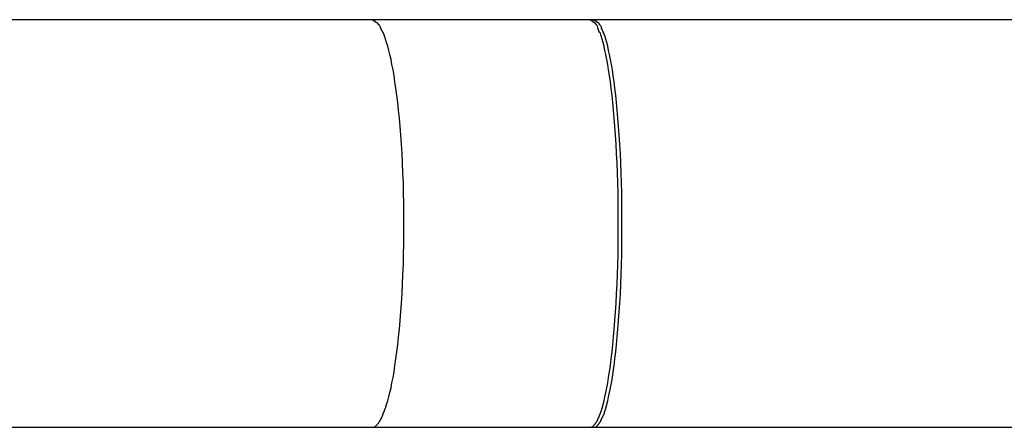
# Model space of a CAD drawing. Extents: x -36.8 to 36.8, y -28.3 to 28.3.
# Drawn here: x 6.4 to 7.2, y 6.3 to 6.6 of the extents above; entities that cross this region are included whole.
import ezdxf

# ---------------------------------------------------------------- set-up
doc = ezdxf.new("R2010")
doc.units = 0
doc.layers.get('0').update_dxf_attribs({"linetype": 'CONTINUOUS'})

msp = doc.modelspace()

# ---------------------------------------------------------------- linework, layer by layer
at = {"color": 0}
for points in [[(6.7235, 6.6262), (6.6112, 6.6262), (6.499, 6.6262), (6.3867, 6.6262)], [(6.7262, 6.6248), (6.7262, 6.6248), (6.7259, 6.6248), (6.7257, 6.6248), (6.7254, 6.6248), (6.7254, 6.6251), (6.7251, 6.6251), (6.7251, 6.6252), (6.7248, 6.6252), (6.7248, 6.6255), (6.7245, 6.6255), (6.7244, 6.6255), (6.7241, 6.6255), (6.7241, 6.6258), (6.7238, 6.6258), (6.7238, 6.6259), (6.7235, 6.6259), (6.7235, 6.6262)], [(6.7262, 6.6248), (6.7262, 6.6248), (6.7259, 6.6248), (6.7257, 6.6248), (6.7254, 6.6248), (6.7254, 6.6251), (6.7251, 6.6251), (6.7251, 6.6252), (6.7248, 6.6252), (6.7248, 6.6255), (6.7245, 6.6255), (6.7244, 6.6255), (6.7241, 6.6255), (6.7241, 6.6258), (6.7238, 6.6258), (6.7238, 6.6259), (6.7235, 6.6259), (6.7235, 6.6262)], [(6.9038, 6.6262), (6.8993, 6.6262), (6.8948, 6.6262), (6.8903, 6.6262), (6.8857, 6.6262), (6.8812, 6.6262), (6.8767, 6.6262), (6.8722, 6.6262), (6.8677, 6.6262), (6.8632, 6.6262), (6.8586, 6.6262), (6.8541, 6.6262), (6.8496, 6.6262), (6.8451, 6.6262), (6.8406, 6.6262), (6.8361, 6.6262), (6.8316, 6.6262), (6.8271, 6.6262), (6.8225, 6.6262), (6.818, 6.6262), (6.8135, 6.6262), (6.809, 6.6262), (6.8045, 6.6262), (6.8, 6.6262), (6.7955, 6.6262), (6.791, 6.6262), (6.7865, 6.6262), (6.782, 6.6262), (6.7775, 6.6262), (6.773, 6.6262), (6.7685, 6.6262), (6.764, 6.6262), (6.7595, 6.6262), (6.7548, 6.6262), (6.7505, 6.6262), (6.7466, 6.6262), (6.7415, 6.6262), (6.7337, 6.6262), (6.7235, 6.6262)], [(6.9062, 6.6249), (6.9062, 6.6249), (6.9059, 6.6249), (6.9059, 6.6249), (6.9056, 6.6249), (6.9056, 6.6252), (6.9053, 6.6252), (6.9053, 6.6252), (6.905, 6.6252), (6.905, 6.6255), (6.9047, 6.6255), (6.9047, 6.6255), (6.9044, 6.6255), (6.9044, 6.6258), (6.9041, 6.6258), (6.9041, 6.626), (6.9038, 6.626), (6.9038, 6.6263)], [(6.9062, 6.6249), (6.9062, 6.6249), (6.9059, 6.6249), (6.9059, 6.6249), (6.9056, 6.6249), (6.9056, 6.6252), (6.9053, 6.6252), (6.9053, 6.6252), (6.905, 6.6252), (6.905, 6.6255), (6.9047, 6.6255), (6.9047, 6.6255), (6.9044, 6.6255), (6.9044, 6.6258), (6.9041, 6.6258), (6.9041, 6.626), (6.9038, 6.626), (6.9038, 6.6263)], [(6.9068, 6.6262), (6.9068, 6.6262), (6.9066, 6.6262), (6.9066, 6.6262), (6.9065, 6.6262), (6.9064, 6.6262), (6.9064, 6.6262), (6.9063, 6.6262), (6.9062, 6.6262), (6.9061, 6.6262), (6.906, 6.6262), (6.906, 6.6262), (6.9059, 6.6262), (6.9058, 6.6262), (6.9057, 6.6262), (6.9056, 6.6262), (6.9056, 6.6262), (6.9055, 6.6262), (6.9055, 6.6262), (6.9054, 6.6262), (6.9053, 6.6262), (6.9052, 6.6262), (6.9051, 6.6262), (6.9051, 6.6262), (6.905, 6.6262), (6.9049, 6.6262), (6.9048, 6.6262), (6.9047, 6.6262), (6.9047, 6.6262), (6.9046, 6.6262), (6.9045, 6.6262), (6.9045, 6.6262), (6.9044, 6.6262), (6.9043, 6.6262), (6.9042, 6.6262), (6.9041, 6.6262), (6.9041, 6.6262), (6.904, 6.6262), (6.9038, 6.6262)], [(6.9092, 6.6248), (6.9092, 6.6248), (6.9089, 6.6248), (6.9089, 6.6248), (6.9086, 6.6248), (6.9086, 6.6251), (6.9083, 6.6251), (6.9083, 6.6251), (6.908, 6.6251), (6.908, 6.6254), (6.9077, 6.6254), (6.9077, 6.6254), (6.9074, 6.6254), (6.9074, 6.6257), (6.9071, 6.6257), (6.9071, 6.6259), (6.9068, 6.6259), (6.9068, 6.6262)], [(6.9092, 6.6248), (6.9092, 6.6248), (6.9089, 6.6248), (6.9089, 6.6248), (6.9086, 6.6248), (6.9086, 6.6251), (6.9083, 6.6251), (6.9083, 6.6251), (6.908, 6.6251), (6.908, 6.6254), (6.9077, 6.6254), (6.9077, 6.6254), (6.9074, 6.6254), (6.9074, 6.6257), (6.9071, 6.6257), (6.9071, 6.6259), (6.9068, 6.6259), (6.9068, 6.6262)], [(7.2578, 6.6262), (7.2293, 6.6262), (7.2007, 6.6262), (7.172, 6.6262), (7.1426, 6.6262), (7.1123, 6.6262), (7.0839, 6.6262), (7.0581, 6.6262), (7.0249, 6.6262), (6.9737, 6.6262), (6.9068, 6.6262)], [(6.7283, 6.6233), (6.7283, 6.6233), (6.728, 6.6233), (6.728, 6.6233), (6.7277, 6.6233), (6.7277, 6.6236), (6.7274, 6.6236), (6.7274, 6.6237), (6.7272, 6.6237), (6.7272, 6.624), (6.7269, 6.624), (6.7269, 6.624), (6.7266, 6.624), (6.7266, 6.6243), (6.7263, 6.6243), (6.7263, 6.6245), (6.7262, 6.6245), (6.7262, 6.6248)], [(6.7283, 6.6233), (6.7283, 6.6233), (6.728, 6.6233), (6.728, 6.6233), (6.7277, 6.6233), (6.7277, 6.6236), (6.7274, 6.6236), (6.7274, 6.6237), (6.7272, 6.6237), (6.7272, 6.624), (6.7269, 6.624), (6.7269, 6.624), (6.7266, 6.624), (6.7266, 6.6243), (6.7263, 6.6243), (6.7263, 6.6245), (6.7262, 6.6245), (6.7262, 6.6248)], [(6.7295, 6.6217), (6.7295, 6.6217), (6.7292, 6.6217), (6.7292, 6.6217), (6.7291, 6.6217), (6.7291, 6.622), (6.7288, 6.622), (6.7288, 6.6222), (6.7288, 6.6222), (6.7288, 6.6225), (6.7285, 6.6225), (6.7285, 6.6225), (6.7285, 6.6225), (6.7285, 6.6228), (6.7282, 6.6228), (6.7282, 6.623), (6.7282, 6.623), (6.7282, 6.6233)], [(6.7295, 6.6217), (6.7295, 6.6217), (6.7292, 6.6217), (6.7292, 6.6217), (6.7291, 6.6217), (6.7291, 6.622), (6.7288, 6.622), (6.7288, 6.6222), (6.7288, 6.6222), (6.7288, 6.6225), (6.7285, 6.6225), (6.7285, 6.6225), (6.7285, 6.6225), (6.7285, 6.6228), (6.7282, 6.6228), (6.7282, 6.623), (6.7282, 6.623), (6.7282, 6.6233)], [(6.7305, 6.62), (6.7296, 6.6217)], [(6.7316, 6.618), (6.7316, 6.618), (6.7313, 6.618), (6.7313, 6.618), (6.7312, 6.618), (6.7312, 6.6183), (6.7309, 6.6183), (6.7309, 6.6186), (6.7309, 6.6186), (6.7309, 6.6189), (6.7306, 6.6189), (6.7306, 6.6191), (6.7306, 6.6191), (6.7306, 6.6194), (6.7305, 6.6194), (6.7305, 6.6197), (6.7305, 6.6197), (6.7305, 6.62)], [(6.7316, 6.618), (6.7316, 6.618), (6.7313, 6.618), (6.7313, 6.618), (6.7312, 6.618), (6.7312, 6.6183), (6.7309, 6.6183), (6.7309, 6.6186), (6.7309, 6.6186), (6.7309, 6.6189), (6.7306, 6.6189), (6.7306, 6.6191), (6.7306, 6.6191), (6.7306, 6.6194), (6.7305, 6.6194), (6.7305, 6.6197), (6.7305, 6.6197), (6.7305, 6.62)], [(6.7327, 6.6157), (6.7327, 6.6157), (6.7324, 6.6157), (6.7324, 6.6159), (6.7323, 6.6159), (6.7323, 6.6162), (6.732, 6.6162), (6.732, 6.6165), (6.732, 6.6165), (6.732, 6.6168), (6.7317, 6.6168), (6.7317, 6.6171), (6.7317, 6.6171), (6.7317, 6.6174), (6.7315, 6.6174), (6.7315, 6.6177), (6.7315, 6.6177), (6.7315, 6.618)], [(6.7327, 6.6157), (6.7327, 6.6157), (6.7324, 6.6157), (6.7324, 6.6159), (6.7323, 6.6159), (6.7323, 6.6162), (6.732, 6.6162), (6.732, 6.6165), (6.732, 6.6165), (6.732, 6.6168), (6.7317, 6.6168), (6.7317, 6.6171), (6.7317, 6.6171), (6.7317, 6.6174), (6.7315, 6.6174), (6.7315, 6.6177), (6.7315, 6.6177), (6.7315, 6.618)], [(6.9081, 6.6233), (6.9081, 6.6233), (6.9078, 6.6233), (6.9078, 6.6233), (6.9075, 6.6233), (6.9075, 6.6236), (6.9072, 6.6236), (6.9072, 6.6237), (6.9071, 6.6237), (6.9071, 6.624), (6.9068, 6.624), (6.9068, 6.624), (6.9065, 6.624), (6.9065, 6.6243), (6.9062, 6.6243), (6.9062, 6.6245), (6.9062, 6.6245), (6.9062, 6.6248)], [(6.9081, 6.6233), (6.9081, 6.6233), (6.9078, 6.6233), (6.9078, 6.6233), (6.9075, 6.6233), (6.9075, 6.6236), (6.9072, 6.6236), (6.9072, 6.6237), (6.9071, 6.6237), (6.9071, 6.624), (6.9068, 6.624), (6.9068, 6.624), (6.9065, 6.624), (6.9065, 6.6243), (6.9062, 6.6243), (6.9062, 6.6245), (6.9062, 6.6245), (6.9062, 6.6248)], [(6.9092, 6.6217), (6.9092, 6.6217), (6.9089, 6.6217), (6.9089, 6.6217), (6.9089, 6.6217), (6.9089, 6.622), (6.9086, 6.622), (6.9086, 6.6222), (6.9086, 6.6222), (6.9086, 6.6225), (6.9083, 6.6225), (6.9083, 6.6225), (6.9083, 6.6225), (6.9083, 6.6228), (6.9081, 6.6228), (6.9081, 6.623), (6.9081, 6.623), (6.9081, 6.6233)], [(6.9092, 6.6217), (6.9092, 6.6217), (6.9089, 6.6217), (6.9089, 6.6217), (6.9089, 6.6217), (6.9089, 6.622), (6.9086, 6.622), (6.9086, 6.6222), (6.9086, 6.6222), (6.9086, 6.6225), (6.9083, 6.6225), (6.9083, 6.6225), (6.9083, 6.6225), (6.9083, 6.6228), (6.9081, 6.6228), (6.9081, 6.623), (6.9081, 6.623), (6.9081, 6.6233)], [(6.9111, 6.6233), (6.9111, 6.6233), (6.9108, 6.6233), (6.9108, 6.6233), (6.9105, 6.6233), (6.9105, 6.6236), (6.9102, 6.6236), (6.9102, 6.6237), (6.9101, 6.6237), (6.9101, 6.624), (6.9098, 6.624), (6.9098, 6.624), (6.9095, 6.624), (6.9095, 6.6243), (6.9092, 6.6243), (6.9092, 6.6245), (6.9092, 6.6245), (6.9092, 6.6248)], [(6.9111, 6.6233), (6.9111, 6.6233), (6.9108, 6.6233), (6.9108, 6.6233), (6.9105, 6.6233), (6.9105, 6.6236), (6.9102, 6.6236), (6.9102, 6.6237), (6.9101, 6.6237), (6.9101, 6.624), (6.9098, 6.624), (6.9098, 6.624), (6.9095, 6.624), (6.9095, 6.6243), (6.9092, 6.6243), (6.9092, 6.6245), (6.9092, 6.6245), (6.9092, 6.6248)], [(6.91, 6.62), (6.9092, 6.6217)], [(6.9108, 6.6179), (6.9108, 6.6179), (6.9105, 6.6179), (6.9105, 6.618), (6.9105, 6.618), (6.9105, 6.6183), (6.9103, 6.6183), (6.9103, 6.6186), (6.9103, 6.6186), (6.9103, 6.6189), (6.91, 6.6189), (6.91, 6.6192), (6.91, 6.6192), (6.91, 6.6195), (6.91, 6.6195), (6.91, 6.6198), (6.91, 6.6198), (6.91, 6.6201)], [(6.9108, 6.6179), (6.9108, 6.6179), (6.9105, 6.6179), (6.9105, 6.618), (6.9105, 6.618), (6.9105, 6.6183), (6.9103, 6.6183), (6.9103, 6.6186), (6.9103, 6.6186), (6.9103, 6.6189), (6.91, 6.6189), (6.91, 6.6192), (6.91, 6.6192), (6.91, 6.6195), (6.91, 6.6195), (6.91, 6.6198), (6.91, 6.6198), (6.91, 6.6201)], [(6.9118, 6.6156), (6.9118, 6.6156), (6.9115, 6.6156), (6.9115, 6.6158), (6.9115, 6.6158), (6.9115, 6.6161), (6.9113, 6.6161), (6.9113, 6.6164), (6.9113, 6.6164), (6.9113, 6.6167), (6.911, 6.6167), (6.911, 6.617), (6.911, 6.617), (6.911, 6.6173), (6.9108, 6.6173), (6.9108, 6.6176), (6.9108, 6.6177), (6.9108, 6.618)], [(6.9118, 6.6156), (6.9118, 6.6156), (6.9115, 6.6156), (6.9115, 6.6158), (6.9115, 6.6158), (6.9115, 6.6161), (6.9113, 6.6161), (6.9113, 6.6164), (6.9113, 6.6164), (6.9113, 6.6167), (6.911, 6.6167), (6.911, 6.617), (6.911, 6.617), (6.911, 6.6173), (6.9108, 6.6173), (6.9108, 6.6176), (6.9108, 6.6177), (6.9108, 6.618)], [(6.9121, 6.6217), (6.9121, 6.6217), (6.9118, 6.6217), (6.9118, 6.6217), (6.9118, 6.6217), (6.9118, 6.622), (6.9115, 6.622), (6.9115, 6.6222), (6.9115, 6.6222), (6.9115, 6.6225), (6.9112, 6.6225), (6.9112, 6.6225), (6.9112, 6.6225), (6.9112, 6.6228), (6.9111, 6.6228), (6.9111, 6.6231), (6.9111, 6.6231), (6.9111, 6.6234)], [(6.9121, 6.6217), (6.9121, 6.6217), (6.9118, 6.6217), (6.9118, 6.6217), (6.9118, 6.6217), (6.9118, 6.622), (6.9115, 6.622), (6.9115, 6.6222), (6.9115, 6.6222), (6.9115, 6.6225), (6.9112, 6.6225), (6.9112, 6.6225), (6.9112, 6.6225), (6.9112, 6.6228), (6.9111, 6.6228), (6.9111, 6.6231), (6.9111, 6.6231), (6.9111, 6.6234)], [(6.913, 6.62), (6.9122, 6.6217)], [(6.9139, 6.6179), (6.9139, 6.6179), (6.9136, 6.6179), (6.9136, 6.618), (6.9136, 6.618), (6.9136, 6.6183), (6.9133, 6.6183), (6.9133, 6.6186), (6.9133, 6.6186), (6.9133, 6.6189), (6.913, 6.6189), (6.913, 6.6192), (6.913, 6.6192), (6.913, 6.6195), (6.913, 6.6195), (6.913, 6.6198), (6.913, 6.6198), (6.913, 6.6201)], [(6.9139, 6.6179), (6.9139, 6.6179), (6.9136, 6.6179), (6.9136, 6.618), (6.9136, 6.618), (6.9136, 6.6183), (6.9133, 6.6183), (6.9133, 6.6186), (6.9133, 6.6186), (6.9133, 6.6189), (6.913, 6.6189), (6.913, 6.6192), (6.913, 6.6192), (6.913, 6.6195), (6.913, 6.6195), (6.913, 6.6198), (6.913, 6.6198), (6.913, 6.6201)], [(6.9149, 6.6156), (6.9149, 6.6156), (6.9146, 6.6156), (6.9146, 6.6158), (6.9146, 6.6158), (6.9146, 6.6161), (6.9144, 6.6161), (6.9144, 6.6164), (6.9144, 6.6164), (6.9144, 6.6167), (6.9141, 6.6167), (6.9141, 6.617), (6.9141, 6.617), (6.9141, 6.6173), (6.9139, 6.6173), (6.9139, 6.6176), (6.9139, 6.6177), (6.9139, 6.618)], [(6.9149, 6.6156), (6.9149, 6.6156), (6.9146, 6.6156), (6.9146, 6.6158), (6.9146, 6.6158), (6.9146, 6.6161), (6.9144, 6.6161), (6.9144, 6.6164), (6.9144, 6.6164), (6.9144, 6.6167), (6.9141, 6.6167), (6.9141, 6.617), (6.9141, 6.617), (6.9141, 6.6173), (6.9139, 6.6173), (6.9139, 6.6176), (6.9139, 6.6177), (6.9139, 6.618)], [(6.7346, 6.305), (6.7355, 6.308), (6.7365, 6.3111), (6.7374, 6.3143), (6.7382, 6.3179), (6.7391, 6.3218), (6.7399, 6.326), (6.7408, 6.3305), (6.7416, 6.3352), (6.7424, 6.3403), (6.7432, 6.3457), (6.744, 6.3515), (6.7447, 6.3575), (6.7454, 6.3639), (6.746, 6.3705), (6.7466, 6.3774), (6.7472, 6.3846), (6.7477, 6.392), (6.7482, 6.3997), (6.7486, 6.4076), (6.749, 6.4156), (6.7493, 6.4239), (6.7495, 6.4322), (6.7497, 6.4406), (6.7498, 6.4491), (6.7498, 6.4576), (6.7498, 6.4662), (6.7497, 6.4747), (6.7495, 6.4831), (6.7493, 6.4914), (6.749, 6.4996), (6.7486, 6.5077), (6.7482, 6.5156), (6.7477, 6.5233), (6.7472, 6.5307), (6.7466, 6.5379), (6.746, 6.5448), (6.7454, 6.5514), (6.7447, 6.5578), (6.744, 6.5638), (6.7432, 6.5696), (6.7424, 6.575), (6.7416, 6.5801), (6.7408, 6.5849), (6.7399, 6.5893), (6.7391, 6.5935), (6.7382, 6.5974), (6.7374, 6.6009), (6.7365, 6.6043), (6.7355, 6.6073), (6.7346, 6.6103), (6.7336, 6.613), (6.7327, 6.6156)], [(6.9128, 6.3023), (6.9136, 6.305), (6.9145, 6.308), (6.9152, 6.3111), (6.916, 6.3143), (6.9168, 6.3179), (6.9175, 6.3218), (6.9183, 6.326), (6.919, 6.3305), (6.9197, 6.3352), (6.9205, 6.3403), (6.9212, 6.3457), (6.9218, 6.3515), (6.9225, 6.3575), (6.9231, 6.3639), (6.9237, 6.3705), (6.9242, 6.3774), (6.9248, 6.3846), (6.9252, 6.392), (6.9256, 6.3997), (6.926, 6.4076), (6.9263, 6.4156), (6.9266, 6.4239), (6.9268, 6.4322), (6.9269, 6.4406), (6.927, 6.4491), (6.927, 6.4576), (6.927, 6.4662), (6.9269, 6.4747), (6.9268, 6.4831), (6.9266, 6.4914), (6.9263, 6.4996), (6.926, 6.5077), (6.9256, 6.5156), (6.9252, 6.5233), (6.9248, 6.5307), (6.9242, 6.5379), (6.9237, 6.5448), (6.9231, 6.5514), (6.9225, 6.5578), (6.9218, 6.5638), (6.9212, 6.5696), (6.9205, 6.575), (6.9197, 6.5801), (6.919, 6.5849), (6.9183, 6.5893), (6.9175, 6.5935), (6.9168, 6.5974), (6.916, 6.6009), (6.9152, 6.6043), (6.9145, 6.6073), (6.9136, 6.6103), (6.9128, 6.613), (6.9119, 6.6156)], [(6.9158, 6.3023), (6.9167, 6.305), (6.9175, 6.308), (6.9183, 6.3111), (6.919, 6.3143), (6.9198, 6.3179), (6.9206, 6.3218), (6.9213, 6.326), (6.9221, 6.3305), (6.9228, 6.3352), (6.9235, 6.3403), (6.9242, 6.3457), (6.9249, 6.3515), (6.9255, 6.3575), (6.9261, 6.3639), (6.9267, 6.3705), (6.9272, 6.3774), (6.9278, 6.3846), (6.9282, 6.392), (6.9287, 6.3997), (6.929, 6.4076), (6.9293, 6.4156), (6.9296, 6.4239), (6.9298, 6.4322), (6.93, 6.4406), (6.93, 6.4491), (6.93, 6.4576), (6.93, 6.4662), (6.93, 6.4747), (6.9298, 6.4831), (6.9296, 6.4914), (6.9293, 6.4996), (6.929, 6.5077), (6.9287, 6.5156), (6.9282, 6.5233), (6.9278, 6.5307), (6.9272, 6.5379), (6.9267, 6.5448), (6.9261, 6.5514), (6.9255, 6.5578), (6.9249, 6.5638), (6.9242, 6.5696), (6.9235, 6.575), (6.9228, 6.5801), (6.9221, 6.5849), (6.9213, 6.5893), (6.9206, 6.5935), (6.9198, 6.5974), (6.919, 6.6009), (6.9183, 6.6043), (6.9175, 6.6073), (6.9167, 6.6103), (6.9158, 6.613), (6.9149, 6.6156)], [(6.7327, 6.2999), (6.7327, 6.2999), (6.7327, 6.2999), (6.7327, 6.3001), (6.7327, 6.3001), (6.7327, 6.3004), (6.7327, 6.3004), (6.7327, 6.3007), (6.7327, 6.3008), (6.733, 6.3011), (6.733, 6.3011), (6.733, 6.3014), (6.733, 6.3014), (6.7333, 6.3017), (6.7333, 6.3017), (6.7333, 6.302), (6.7333, 6.3021), (6.7336, 6.3024)], [(6.7327, 6.2999), (6.7327, 6.2999), (6.7327, 6.2999), (6.7327, 6.3001), (6.7327, 6.3001), (6.7327, 6.3004), (6.7327, 6.3004), (6.7327, 6.3007), (6.7327, 6.3008), (6.733, 6.3011), (6.733, 6.3011), (6.733, 6.3014), (6.733, 6.3014), (6.7333, 6.3017), (6.7333, 6.3017), (6.7333, 6.302), (6.7333, 6.3021), (6.7336, 6.3024)], [(6.7337, 6.3023), (6.7337, 6.3023), (6.7337, 6.3023), (6.7337, 6.3025), (6.7337, 6.3025), (6.7338, 6.3028), (6.7338, 6.3028), (6.7338, 6.3031), (6.7338, 6.3033), (6.7341, 6.3036), (6.7341, 6.3036), (6.7341, 6.3039), (6.7341, 6.3041), (6.7343, 6.3044), (6.7343, 6.3044), (6.7343, 6.3047), (6.7343, 6.3048), (6.7345, 6.3051)], [(6.7337, 6.3023), (6.7337, 6.3023), (6.7337, 6.3023), (6.7337, 6.3025), (6.7337, 6.3025), (6.7338, 6.3028), (6.7338, 6.3028), (6.7338, 6.3031), (6.7338, 6.3033), (6.7341, 6.3036), (6.7341, 6.3036), (6.7341, 6.3039), (6.7341, 6.3041), (6.7343, 6.3044), (6.7343, 6.3044), (6.7343, 6.3047), (6.7343, 6.3048), (6.7345, 6.3051)], [(6.9119, 6.2997), (6.9119, 6.2997), (6.9119, 6.2997), (6.9119, 6.2998), (6.9119, 6.2998), (6.9121, 6.3001), (6.9121, 6.3001), (6.9121, 6.3004), (6.9121, 6.3006), (6.9124, 6.3009), (6.9124, 6.3009), (6.9124, 6.3012), (6.9124, 6.3013), (6.9126, 6.3016), (6.9126, 6.3016), (6.9126, 6.3019), (6.9126, 6.302), (6.9128, 6.3023)], [(6.9119, 6.2997), (6.9119, 6.2997), (6.9119, 6.2997), (6.9119, 6.2998), (6.9119, 6.2998), (6.9121, 6.3001), (6.9121, 6.3001), (6.9121, 6.3004), (6.9121, 6.3006), (6.9124, 6.3009), (6.9124, 6.3009), (6.9124, 6.3012), (6.9124, 6.3013), (6.9126, 6.3016), (6.9126, 6.3016), (6.9126, 6.3019), (6.9126, 6.302), (6.9128, 6.3023)], [(6.915, 6.2998), (6.915, 6.2998), (6.915, 6.2998), (6.915, 6.2999), (6.915, 6.2999), (6.9152, 6.3002), (6.9152, 6.3002), (6.9152, 6.3005), (6.9152, 6.3007), (6.9155, 6.301), (6.9155, 6.301), (6.9155, 6.3013), (6.9155, 6.3013), (6.9157, 6.3016), (6.9157, 6.3016), (6.9157, 6.3019), (6.9157, 6.302), (6.9159, 6.3023)], [(6.915, 6.2998), (6.915, 6.2998), (6.915, 6.2998), (6.915, 6.2999), (6.915, 6.2999), (6.9152, 6.3002), (6.9152, 6.3002), (6.9152, 6.3005), (6.9152, 6.3007), (6.9155, 6.301), (6.9155, 6.301), (6.9155, 6.3013), (6.9155, 6.3013), (6.9157, 6.3016), (6.9157, 6.3016), (6.9157, 6.3019), (6.9157, 6.302), (6.9159, 6.3023)], [(6.7282, 6.2921), (6.7282, 6.2921), (6.7282, 6.2921), (6.7282, 6.2921), (6.7282, 6.2921), (6.7285, 6.2924), (6.7285, 6.2924), (6.7285, 6.2924), (6.7285, 6.2924), (6.7288, 6.2927), (6.7288, 6.2927), (6.7288, 6.2927), (6.7288, 6.2927), (6.7291, 6.293), (6.7291, 6.293), (6.7291, 6.2933), (6.7291, 6.2933), (6.7294, 6.2936)], [(6.7282, 6.2921), (6.7282, 6.2921), (6.7282, 6.2921), (6.7282, 6.2921), (6.7282, 6.2921), (6.7285, 6.2924), (6.7285, 6.2924), (6.7285, 6.2924), (6.7285, 6.2924), (6.7288, 6.2927), (6.7288, 6.2927), (6.7288, 6.2927), (6.7288, 6.2927), (6.7291, 6.293), (6.7291, 6.293), (6.7291, 6.2933), (6.7291, 6.2933), (6.7294, 6.2936)], [(6.7295, 6.2936), (6.7295, 6.2936), (6.7295, 6.2936), (6.7295, 6.2936), (6.7295, 6.2936), (6.7297, 6.2939), (6.7297, 6.2939), (6.7297, 6.2941), (6.7297, 6.2941), (6.73, 6.2944), (6.73, 6.2944), (6.73, 6.2945), (6.73, 6.2945), (6.7302, 6.2948), (6.7302, 6.2948), (6.7302, 6.2951), (6.7302, 6.2951), (6.7305, 6.2954)], [(6.7295, 6.2936), (6.7295, 6.2936), (6.7295, 6.2936), (6.7295, 6.2936), (6.7295, 6.2936), (6.7297, 6.2939), (6.7297, 6.2939), (6.7297, 6.2941), (6.7297, 6.2941), (6.73, 6.2944), (6.73, 6.2944), (6.73, 6.2945), (6.73, 6.2945), (6.7302, 6.2948), (6.7302, 6.2948), (6.7302, 6.2951), (6.7302, 6.2951), (6.7305, 6.2954)], [(6.7306, 6.2954), (6.7306, 6.2954), (6.7306, 6.2954), (6.7306, 6.2955), (6.7306, 6.2955), (6.7308, 6.2958), (6.7308, 6.2958), (6.7308, 6.2961), (6.7308, 6.2961), (6.7311, 6.2964), (6.7311, 6.2964), (6.7311, 6.2966), (6.7311, 6.2966), (6.7313, 6.2969), (6.7313, 6.2969), (6.7313, 6.2972), (6.7313, 6.2972), (6.7316, 6.2975)], [(6.7306, 6.2954), (6.7306, 6.2954), (6.7306, 6.2954), (6.7306, 6.2955), (6.7306, 6.2955), (6.7308, 6.2958), (6.7308, 6.2958), (6.7308, 6.2961), (6.7308, 6.2961), (6.7311, 6.2964), (6.7311, 6.2964), (6.7311, 6.2966), (6.7311, 6.2966), (6.7313, 6.2969), (6.7313, 6.2969), (6.7313, 6.2972), (6.7313, 6.2972), (6.7316, 6.2975)], [(6.7316, 6.2975), (6.7316, 6.2975), (6.7316, 6.2975), (6.7316, 6.2977), (6.7316, 6.2977), (6.7318, 6.298), (6.7318, 6.298), (6.7318, 6.2983), (6.7318, 6.2983), (6.7321, 6.2986), (6.7321, 6.2986), (6.7321, 6.2989), (6.7321, 6.2989), (6.7324, 6.2992), (6.7324, 6.2992), (6.7324, 6.2995), (6.7324, 6.2996), (6.7327, 6.2999)], [(6.7316, 6.2975), (6.7316, 6.2975), (6.7316, 6.2975), (6.7316, 6.2977), (6.7316, 6.2977), (6.7318, 6.298), (6.7318, 6.298), (6.7318, 6.2983), (6.7318, 6.2983), (6.7321, 6.2986), (6.7321, 6.2986), (6.7321, 6.2989), (6.7321, 6.2989), (6.7324, 6.2992), (6.7324, 6.2992), (6.7324, 6.2995), (6.7324, 6.2996), (6.7327, 6.2999)], [(6.908, 6.2921), (6.908, 6.2921), (6.908, 6.2921), (6.908, 6.2921), (6.908, 6.2921), (6.9081, 6.2924), (6.9081, 6.2924), (6.9081, 6.2925), (6.9081, 6.2925), (6.9084, 6.2928), (6.9084, 6.2928), (6.9084, 6.2928), (6.9084, 6.2928), (6.9087, 6.2931), (6.9087, 6.2931), (6.9087, 6.2934), (6.9087, 6.2934), (6.909, 6.2937)], [(6.908, 6.2921), (6.908, 6.2921), (6.908, 6.2921), (6.908, 6.2921), (6.908, 6.2921), (6.9081, 6.2924), (6.9081, 6.2924), (6.9081, 6.2925), (6.9081, 6.2925), (6.9084, 6.2928), (6.9084, 6.2928), (6.9084, 6.2928), (6.9084, 6.2928), (6.9087, 6.2931), (6.9087, 6.2931), (6.9087, 6.2934), (6.9087, 6.2934), (6.909, 6.2937)], [(6.909, 6.2936), (6.909, 6.2936), (6.909, 6.2936), (6.909, 6.2936), (6.909, 6.2936), (6.9092, 6.2939), (6.9092, 6.2939), (6.9092, 6.2941), (6.9092, 6.2941), (6.9095, 6.2944), (6.9095, 6.2944), (6.9095, 6.2945), (6.9095, 6.2945), (6.9097, 6.2948), (6.9097, 6.2948), (6.9097, 6.2951), (6.9097, 6.2951), (6.91, 6.2954)], [(6.909, 6.2936), (6.909, 6.2936), (6.909, 6.2936), (6.909, 6.2936), (6.909, 6.2936), (6.9092, 6.2939), (6.9092, 6.2939), (6.9092, 6.2941), (6.9092, 6.2941), (6.9095, 6.2944), (6.9095, 6.2944), (6.9095, 6.2945), (6.9095, 6.2945), (6.9097, 6.2948), (6.9097, 6.2948), (6.9097, 6.2951), (6.9097, 6.2951), (6.91, 6.2954)], [(6.91, 6.2954), (6.91, 6.2954), (6.91, 6.2954), (6.91, 6.2956), (6.91, 6.2956), (6.9101, 6.2959), (6.9101, 6.2959), (6.9101, 6.2962), (6.9101, 6.2962), (6.9104, 6.2965), (6.9104, 6.2965), (6.9104, 6.2967), (6.9104, 6.2967), (6.9107, 6.297), (6.9107, 6.297), (6.9107, 6.2973), (6.9107, 6.2973), (6.911, 6.2976)], [(6.91, 6.2954), (6.91, 6.2954), (6.91, 6.2954), (6.91, 6.2956), (6.91, 6.2956), (6.9101, 6.2959), (6.9101, 6.2959), (6.9101, 6.2962), (6.9101, 6.2962), (6.9104, 6.2965), (6.9104, 6.2965), (6.9104, 6.2967), (6.9104, 6.2967), (6.9107, 6.297), (6.9107, 6.297), (6.9107, 6.2973), (6.9107, 6.2973), (6.911, 6.2976)], [(6.9109, 6.2975), (6.9109, 6.2975), (6.9109, 6.2975), (6.9109, 6.2976), (6.9109, 6.2976), (6.9111, 6.2979), (6.9111, 6.2979), (6.9111, 6.2982), (6.9111, 6.2983), (6.9114, 6.2986), (6.9114, 6.2986), (6.9114, 6.2989), (6.9114, 6.2989), (6.9116, 6.2992), (6.9116, 6.2992), (6.9116, 6.2995), (6.9116, 6.2996), (6.9119, 6.2999)], [(6.9109, 6.2975), (6.9109, 6.2975), (6.9109, 6.2975), (6.9109, 6.2976), (6.9109, 6.2976), (6.9111, 6.2979), (6.9111, 6.2979), (6.9111, 6.2982), (6.9111, 6.2983), (6.9114, 6.2986), (6.9114, 6.2986), (6.9114, 6.2989), (6.9114, 6.2989), (6.9116, 6.2992), (6.9116, 6.2992), (6.9116, 6.2995), (6.9116, 6.2996), (6.9119, 6.2999)], [(6.911, 6.2921), (6.911, 6.2921), (6.911, 6.2921), (6.911, 6.2921), (6.911, 6.2921), (6.9111, 6.2924), (6.9111, 6.2924), (6.9111, 6.2925), (6.9111, 6.2925), (6.9114, 6.2928), (6.9114, 6.2928), (6.9114, 6.2928), (6.9114, 6.2928), (6.9117, 6.2931), (6.9117, 6.2931), (6.9117, 6.2934), (6.9117, 6.2934), (6.912, 6.2937)], [(6.911, 6.2921), (6.911, 6.2921), (6.911, 6.2921), (6.911, 6.2921), (6.911, 6.2921), (6.9111, 6.2924), (6.9111, 6.2924), (6.9111, 6.2925), (6.9111, 6.2925), (6.9114, 6.2928), (6.9114, 6.2928), (6.9114, 6.2928), (6.9114, 6.2928), (6.9117, 6.2931), (6.9117, 6.2931), (6.9117, 6.2934), (6.9117, 6.2934), (6.912, 6.2937)], [(6.9121, 6.2936), (6.9121, 6.2936), (6.9121, 6.2936), (6.9121, 6.2936), (6.9121, 6.2936), (6.9122, 6.2939), (6.9122, 6.2939), (6.9122, 6.2941), (6.9122, 6.2941), (6.9125, 6.2944), (6.9125, 6.2944), (6.9125, 6.2945), (6.9125, 6.2945), (6.9127, 6.2948), (6.9127, 6.2948), (6.9127, 6.2951), (6.9127, 6.2951), (6.913, 6.2954)], [(6.9121, 6.2936), (6.9121, 6.2936), (6.9121, 6.2936), (6.9121, 6.2936), (6.9121, 6.2936), (6.9122, 6.2939), (6.9122, 6.2939), (6.9122, 6.2941), (6.9122, 6.2941), (6.9125, 6.2944), (6.9125, 6.2944), (6.9125, 6.2945), (6.9125, 6.2945), (6.9127, 6.2948), (6.9127, 6.2948), (6.9127, 6.2951), (6.9127, 6.2951), (6.913, 6.2954)], [(6.913, 6.2954), (6.913, 6.2954), (6.913, 6.2954), (6.913, 6.2955), (6.913, 6.2955), (6.9131, 6.2958), (6.9131, 6.2958), (6.9131, 6.2961), (6.9131, 6.2961), (6.9134, 6.2964), (6.9134, 6.2964), (6.9134, 6.2966), (6.9134, 6.2966), (6.9137, 6.2969), (6.9137, 6.2969), (6.9137, 6.2972), (6.9137, 6.2972), (6.914, 6.2975)], [(6.913, 6.2954), (6.913, 6.2954), (6.913, 6.2954), (6.913, 6.2955), (6.913, 6.2955), (6.9131, 6.2958), (6.9131, 6.2958), (6.9131, 6.2961), (6.9131, 6.2961), (6.9134, 6.2964), (6.9134, 6.2964), (6.9134, 6.2966), (6.9134, 6.2966), (6.9137, 6.2969), (6.9137, 6.2969), (6.9137, 6.2972), (6.9137, 6.2972), (6.914, 6.2975)], [(6.9139, 6.2976), (6.9139, 6.2976), (6.9139, 6.2976), (6.9139, 6.2977), (6.9139, 6.2977), (6.9141, 6.298), (6.9141, 6.298), (6.9141, 6.2983), (6.9141, 6.2983), (6.9144, 6.2986), (6.9144, 6.2986), (6.9144, 6.2989), (6.9144, 6.2989), (6.9147, 6.2992), (6.9147, 6.2992), (6.9147, 6.2995), (6.9147, 6.2996), (6.915, 6.2999)], [(6.9139, 6.2976), (6.9139, 6.2976), (6.9139, 6.2976), (6.9139, 6.2977), (6.9139, 6.2977), (6.9141, 6.298), (6.9141, 6.298), (6.9141, 6.2983), (6.9141, 6.2983), (6.9144, 6.2986), (6.9144, 6.2986), (6.9144, 6.2989), (6.9144, 6.2989), (6.9147, 6.2992), (6.9147, 6.2992), (6.9147, 6.2995), (6.9147, 6.2996), (6.915, 6.2999)], [(6.2745, 6.2892), (6.4689, 6.2892), (6.7235, 6.2892)], [(6.7235, 6.2892), (6.7247, 6.2894)], [(6.7235, 6.2892), (6.728, 6.2892), (6.7325, 6.2892), (6.737, 6.2892), (6.7415, 6.2892), (6.746, 6.2892), (6.7505, 6.2892), (6.755, 6.2892), (6.7595, 6.2892), (6.764, 6.2892), (6.7685, 6.2892), (6.773, 6.2892), (6.7775, 6.2892), (6.782, 6.2892), (6.7865, 6.2892), (6.791, 6.2892), (6.7955, 6.2892), (6.8, 6.2892), (6.8045, 6.2892), (6.809, 6.2892), (6.8135, 6.2892), (6.818, 6.2892), (6.8225, 6.2892), (6.8271, 6.2892), (6.8316, 6.2892), (6.8361, 6.2892), (6.8406, 6.2892), (6.8451, 6.2892), (6.8496, 6.2892), (6.8541, 6.2892), (6.8586, 6.2892), (6.8631, 6.2892), (6.8677, 6.2892), (6.8723, 6.2892), (6.8767, 6.2892), (6.8807, 6.2892), (6.8857, 6.2892), (6.8935, 6.2892), (6.9038, 6.2892)], [(6.7247, 6.2894), (6.7247, 6.2894), (6.7247, 6.2894), (6.7247, 6.2894), (6.7247, 6.2894), (6.725, 6.2894), (6.725, 6.2894), (6.725, 6.2894), (6.725, 6.2894), (6.7253, 6.2897), (6.7253, 6.2897), (6.7253, 6.2897), (6.7253, 6.2897), (6.7256, 6.2897), (6.7256, 6.2897), (6.7257, 6.2897), (6.7257, 6.2897), (6.726, 6.29)], [(6.7247, 6.2894), (6.7247, 6.2894), (6.7247, 6.2894), (6.7247, 6.2894), (6.7247, 6.2894), (6.725, 6.2894), (6.725, 6.2894), (6.725, 6.2894), (6.725, 6.2894), (6.7253, 6.2897), (6.7253, 6.2897), (6.7253, 6.2897), (6.7253, 6.2897), (6.7256, 6.2897), (6.7256, 6.2897), (6.7257, 6.2897), (6.7257, 6.2897), (6.726, 6.29)], [(6.7259, 6.29), (6.7259, 6.29), (6.7259, 6.29), (6.7259, 6.29), (6.7259, 6.29), (6.7262, 6.29), (6.7262, 6.29), (6.7262, 6.29), (6.7262, 6.29), (6.7265, 6.2903), (6.7265, 6.2903), (6.7265, 6.2903), (6.7265, 6.2903), (6.7268, 6.2906), (6.7268, 6.2906), (6.7268, 6.2906), (6.7268, 6.2906), (6.7271, 6.2909)], [(6.7259, 6.29), (6.7259, 6.29), (6.7259, 6.29), (6.7259, 6.29), (6.7259, 6.29), (6.7262, 6.29), (6.7262, 6.29), (6.7262, 6.29), (6.7262, 6.29), (6.7265, 6.2903), (6.7265, 6.2903), (6.7265, 6.2903), (6.7265, 6.2903), (6.7268, 6.2906), (6.7268, 6.2906), (6.7268, 6.2906), (6.7268, 6.2906), (6.7271, 6.2909)], [(6.7271, 6.2909), (6.7271, 6.2909), (6.7271, 6.2909), (6.7271, 6.2909), (6.7271, 6.2909), (6.7274, 6.2911), (6.7274, 6.2911), (6.7274, 6.2911), (6.7274, 6.2911), (6.7277, 6.2914), (6.7277, 6.2914), (6.7277, 6.2914), (6.7277, 6.2914), (6.7279, 6.2917), (6.7279, 6.2917), (6.7279, 6.2918), (6.7279, 6.2918), (6.7282, 6.2921)], [(6.7271, 6.2909), (6.7271, 6.2909), (6.7271, 6.2909), (6.7271, 6.2909), (6.7271, 6.2909), (6.7274, 6.2911), (6.7274, 6.2911), (6.7274, 6.2911), (6.7274, 6.2911), (6.7277, 6.2914), (6.7277, 6.2914), (6.7277, 6.2914), (6.7277, 6.2914), (6.7279, 6.2917), (6.7279, 6.2917), (6.7279, 6.2918), (6.7279, 6.2918), (6.7282, 6.2921)], [(6.9038, 6.2892), (6.9049, 6.2894)], [(6.9038, 6.2892), (6.9038, 6.2892), (6.904, 6.2892), (6.904, 6.2892), (6.9041, 6.2892), (6.9041, 6.2892), (6.9042, 6.2892), (6.9043, 6.2892), (6.9044, 6.2892), (6.9045, 6.2892), (6.9045, 6.2892), (6.9046, 6.2892), (6.9047, 6.2892), (6.9047, 6.2892), (6.9048, 6.2892), (6.9049, 6.2892), (6.905, 6.2892), (6.9051, 6.2892), (6.9051, 6.2892), (6.9052, 6.2892), (6.9053, 6.2892), (6.9054, 6.2892), (6.9055, 6.2892), (6.9055, 6.2892), (6.9056, 6.2892), (6.9056, 6.2892), (6.9057, 6.2892), (6.9058, 6.2892), (6.9059, 6.2892), (6.906, 6.2892), (6.906, 6.2892), (6.9061, 6.2892), (6.9062, 6.2892), (6.9063, 6.2892), (6.9064, 6.2892), (6.9064, 6.2892), (6.9065, 6.2892), (6.9066, 6.2892), (6.9068, 6.2892)], [(6.9049, 6.2895), (6.9049, 6.2895), (6.9049, 6.2895), (6.9049, 6.2895), (6.9049, 6.2895), (6.905, 6.2895), (6.905, 6.2895), (6.905, 6.2895), (6.905, 6.2895), (6.9053, 6.2897), (6.9053, 6.2897), (6.9053, 6.2897), (6.9053, 6.2897), (6.9056, 6.2897), (6.9056, 6.2897), (6.9056, 6.2897), (6.9056, 6.2897), (6.9059, 6.29)], [(6.9049, 6.2895), (6.9049, 6.2895), (6.9049, 6.2895), (6.9049, 6.2895), (6.9049, 6.2895), (6.905, 6.2895), (6.905, 6.2895), (6.905, 6.2895), (6.905, 6.2895), (6.9053, 6.2897), (6.9053, 6.2897), (6.9053, 6.2897), (6.9053, 6.2897), (6.9056, 6.2897), (6.9056, 6.2897), (6.9056, 6.2897), (6.9056, 6.2897), (6.9059, 6.29)], [(6.9059, 6.29), (6.9059, 6.29), (6.9059, 6.29), (6.9059, 6.29), (6.9059, 6.29), (6.9061, 6.29), (6.9061, 6.29), (6.9061, 6.29), (6.9061, 6.29), (6.9064, 6.2903), (6.9064, 6.2903), (6.9064, 6.2903), (6.9064, 6.2903), (6.9067, 6.2906), (6.9067, 6.2906), (6.9067, 6.2906), (6.9067, 6.2906), (6.907, 6.2909)], [(6.9059, 6.29), (6.9059, 6.29), (6.9059, 6.29), (6.9059, 6.29), (6.9059, 6.29), (6.9061, 6.29), (6.9061, 6.29), (6.9061, 6.29), (6.9061, 6.29), (6.9064, 6.2903), (6.9064, 6.2903), (6.9064, 6.2903), (6.9064, 6.2903), (6.9067, 6.2906), (6.9067, 6.2906), (6.9067, 6.2906), (6.9067, 6.2906), (6.907, 6.2909)], [(6.9068, 6.2892), (6.9079, 6.2894)], [(6.9068, 6.2892), (6.9362, 6.2892), (6.9658, 6.2892), (6.9953, 6.2892), (7.0249, 6.2892), (7.0544, 6.2892), (7.0839, 6.2892), (7.1133, 6.2892), (7.1426, 6.2892), (7.1717, 6.2892), (7.2007, 6.2892), (7.2294, 6.2892), (7.2578, 6.2892)], [(6.907, 6.2909), (6.907, 6.2909), (6.907, 6.2909), (6.907, 6.2909), (6.907, 6.2909), (6.9071, 6.2912), (6.9071, 6.2912), (6.9071, 6.2912), (6.9071, 6.2912), (6.9074, 6.2915), (6.9074, 6.2915), (6.9074, 6.2915), (6.9074, 6.2915), (6.9077, 6.2918), (6.9077, 6.2918), (6.9077, 6.2918), (6.9077, 6.2918), (6.908, 6.2921)], [(6.907, 6.2909), (6.907, 6.2909), (6.907, 6.2909), (6.907, 6.2909), (6.907, 6.2909), (6.9071, 6.2912), (6.9071, 6.2912), (6.9071, 6.2912), (6.9071, 6.2912), (6.9074, 6.2915), (6.9074, 6.2915), (6.9074, 6.2915), (6.9074, 6.2915), (6.9077, 6.2918), (6.9077, 6.2918), (6.9077, 6.2918), (6.9077, 6.2918), (6.908, 6.2921)], [(6.9079, 6.2894), (6.9079, 6.2894), (6.9079, 6.2894), (6.9079, 6.2894), (6.9079, 6.2894), (6.9081, 6.2894), (6.9081, 6.2894), (6.9081, 6.2894), (6.9081, 6.2894), (6.9084, 6.2897), (6.9084, 6.2897), (6.9084, 6.2897), (6.9084, 6.2897), (6.9087, 6.2897), (6.9087, 6.2897), (6.9087, 6.2897), (6.9087, 6.2897), (6.909, 6.29)], [(6.9079, 6.2894), (6.9079, 6.2894), (6.9079, 6.2894), (6.9079, 6.2894), (6.9079, 6.2894), (6.9081, 6.2894), (6.9081, 6.2894), (6.9081, 6.2894), (6.9081, 6.2894), (6.9084, 6.2897), (6.9084, 6.2897), (6.9084, 6.2897), (6.9084, 6.2897), (6.9087, 6.2897), (6.9087, 6.2897), (6.9087, 6.2897), (6.9087, 6.2897), (6.909, 6.29)], [(6.909, 6.29), (6.909, 6.29), (6.909, 6.29), (6.909, 6.29), (6.909, 6.29), (6.9091, 6.29), (6.9091, 6.29), (6.9091, 6.29), (6.9091, 6.29), (6.9094, 6.2903), (6.9094, 6.2903), (6.9094, 6.2903), (6.9094, 6.2903), (6.9097, 6.2906), (6.9097, 6.2906), (6.9097, 6.2906), (6.9097, 6.2906), (6.91, 6.2909)], [(6.909, 6.29), (6.909, 6.29), (6.909, 6.29), (6.909, 6.29), (6.909, 6.29), (6.9091, 6.29), (6.9091, 6.29), (6.9091, 6.29), (6.9091, 6.29), (6.9094, 6.2903), (6.9094, 6.2903), (6.9094, 6.2903), (6.9094, 6.2903), (6.9097, 6.2906), (6.9097, 6.2906), (6.9097, 6.2906), (6.9097, 6.2906), (6.91, 6.2909)], [(6.91, 6.2909), (6.91, 6.2909), (6.91, 6.2909), (6.91, 6.2909), (6.91, 6.2909), (6.9101, 6.2912), (6.9101, 6.2912), (6.9101, 6.2912), (6.9101, 6.2912), (6.9104, 6.2915), (6.9104, 6.2915), (6.9104, 6.2915), (6.9104, 6.2915), (6.9107, 6.2918), (6.9107, 6.2918), (6.9107, 6.2918), (6.9107, 6.2918), (6.911, 6.2921)], [(6.91, 6.2909), (6.91, 6.2909), (6.91, 6.2909), (6.91, 6.2909), (6.91, 6.2909), (6.9101, 6.2912), (6.9101, 6.2912), (6.9101, 6.2912), (6.9101, 6.2912), (6.9104, 6.2915), (6.9104, 6.2915), (6.9104, 6.2915), (6.9104, 6.2915), (6.9107, 6.2918), (6.9107, 6.2918), (6.9107, 6.2918), (6.9107, 6.2918), (6.911, 6.2921)]]:
    msp.add_lwpolyline(points, dxfattribs=at)

doc.saveas('drawing.dxf')
